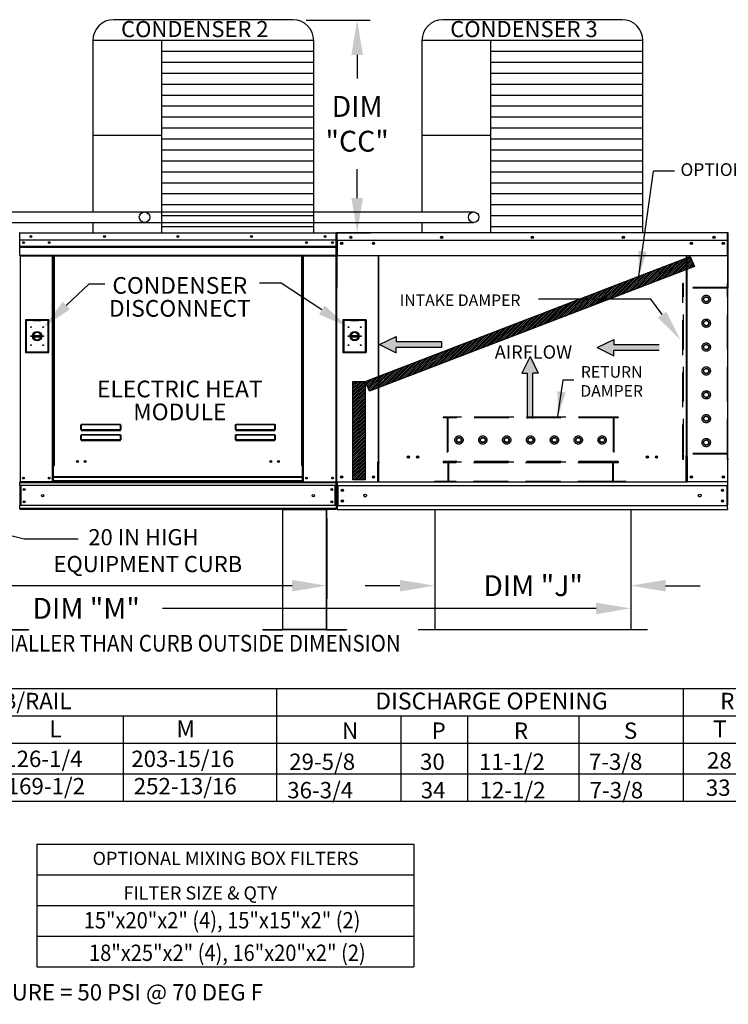
# Model space of a CAD drawing. Extents: x -1 to 667, y -157 to 0.
# Drawn here: x 114 to 176, y -140 to -55 of the extents above; entities that cross this region are included whole.
import ezdxf
from ezdxf.enums import TextEntityAlignment as Align

# ---------------------------------------------------------------- set-up
doc = ezdxf.new("R2010")
doc.units = 0
doc.header["$LTSCALE"] = 4
doc.header["$MEASUREMENT"] = 0
doc.linetypes.add('HIDDEN', pattern=[0.375, 0.25, -0.125])
doc.layers.get('0').update_dxf_attribs({"linetype": 'CONTINUOUS'})
doc.layers.get('Defpoints').update_dxf_attribs({"linetype": 'CONTINUOUS'})
doc.styles.get("Standard").update_dxf_attribs({"font": 'TXT.shx'})
doc.dimstyles.new('MOD', dxfattribs={"dimscale": 1.5, "dimtxt": 1.2, "dimasz": 2, "dimexe": 0.75, "dimexo": 0.5, "dimgap": 1, "dimtad": 0, "dimtih": 1, "dimtoh": 1, "dimzin": 0, "dimdsep": 46, "dimtxsty": 'Standard', "dimcen": 0.09, "dimadec": 0, "dimazin": 0, "dimtfac": 1, "dimtofl": 0, "dimtmove": 0, "dimatfit": 3, "dimfxl": 1, "dimtolj": 1, "dimtzin": 0, "dimarcsym": 0})
pattern_1 = [(45, (35.32273, -17.34763), (-0.07942999, 0.07942999), [])]

# ---------------------------------------------------------------- blocks, each defined once
blk = doc.blocks.new('*D16')
at = {"color": 0, "lineweight": -2, "transparency": 16777216}
for p, q in [((59.899, -104.838), (59.899, -107.169)), ((167.14, -104.832), (167.14, -107.169)), ((62.899, -106.044), (113.52, -106.044)), ((164.14, -106.044), (126.72, -106.044))]:
    blk.add_line(p, q, dxfattribs=at)
at = {"color": 0, "transparency": 16777216}
for points in [[(62.899, -105.544), (62.899, -106.544), (59.899, -106.044)], [(164.14, -105.544), (164.14, -106.544), (167.14, -106.044)]]:
    blk.add_solid(points, dxfattribs=at)
at = {"layer": 'Defpoints', "color": 0, "transparency": 16777216}
for p in [(59.899, -104.088), (167.14, -104.082), (167.14, -106.044)]:
    blk.add_point(p, dxfattribs=at)
at = {"color": 0, "transparency": 16777216, "insert": (120.12, -106.044), "char_height": 1.8, "attachment_point": 5}
blk.add_mtext('\\A1;DIM "M"', dxfattribs=at)
blk = doc.blocks.new('*D15')
at = {"color": 0, "lineweight": -2, "transparency": 16777216}
for p, q in [((59.869, -98.253), (59.869, -105.208)), ((140.896, -98.252), (140.896, -105.208)), ((62.869, -104.083), (93.782, -104.083)), ((137.896, -104.083), (106.982, -104.083))]:
    blk.add_line(p, q, dxfattribs=at)
at = {"color": 0, "transparency": 16777216}
for points in [[(62.869, -103.583), (62.869, -104.583), (59.869, -104.083)], [(137.896, -103.583), (137.896, -104.583), (140.896, -104.083)]]:
    blk.add_solid(points, dxfattribs=at)
at = {"layer": 'Defpoints', "color": 0, "transparency": 16777216}
for p in [(59.869, -97.503), (140.896, -97.502), (140.896, -104.083)]:
    blk.add_point(p, dxfattribs=at)
at = {"color": 0, "transparency": 16777216, "insert": (100.382, -104.083), "char_height": 1.8, "attachment_point": 5}
blk.add_mtext('\\A1;DIM "L"', dxfattribs=at)
blk = doc.blocks.new('*D3')
at = {"color": 0, "lineweight": -2, "transparency": 16777216}
for p, q in [((150.213, -102.956), (150.213, -105.208)), ((167.14, -102.956), (167.14, -105.208)), ((147.213, -104.083), (144.213, -104.083)), ((170.14, -104.083), (173.14, -104.083))]:
    blk.add_line(p, q, dxfattribs=at)
at = {"color": 0, "transparency": 16777216}
for points in [[(147.213, -103.583), (147.213, -104.583), (150.213, -104.083)], [(170.14, -103.583), (170.14, -104.583), (167.14, -104.083)]]:
    blk.add_solid(points, dxfattribs=at)
at = {"layer": 'Defpoints', "color": 0, "transparency": 16777216}
for p in [(150.213, -102.206), (167.14, -102.206), (167.14, -104.083)]:
    blk.add_point(p, dxfattribs=at)
at = {"color": 0, "transparency": 16777216, "insert": (158.709, -104.083), "char_height": 1.8, "attachment_point": 5}
blk.add_mtext('\\A1;DIM "J"', dxfattribs=at)
blk = doc.blocks.new('*D17')
at = {"color": 0, "lineweight": -2, "transparency": 16777216}
for p, q in [((139.108, -55.287), (144.643, -55.287)), ((143.518, -58.287), (143.518, -60.329)), ((143.518, -70.633), (143.518, -68.129)), ((140.518, -73.633), (144.643, -73.633))]:
    blk.add_line(p, q, dxfattribs=at)
at = {"color": 0, "transparency": 16777216}
for points in [[(143.018, -58.287), (144.018, -58.287), (143.518, -55.287)], [(143.018, -70.633), (144.018, -70.633), (143.518, -73.633)]]:
    blk.add_solid(points, dxfattribs=at)
at = {"layer": 'Defpoints', "color": 0, "transparency": 16777216}
for p in [(138.358, -55.287), (143.518, -55.287), (139.768, -73.633)]:
    blk.add_point(p, dxfattribs=at)
at = {"color": 0, "transparency": 16777216, "insert": (143.518, -64.229), "char_height": 1.8, "attachment_point": 5}
blk.add_mtext('\\A1;DIM\\P"CC"', dxfattribs=at)

msp = doc.modelspace()

# ---------------------------------------------------------------- hatches: boundary and pattern name
h = msp.add_hatch()
h.set_pattern_fill('ANSI31', scale=0.898648, style=0)
h.set_pattern_definition(pattern_1)
h.paths.add_polyline_path([(144.22, -86.475), (172.255, -75.667), (172.635, -76.546), (144.574, -87.291)])
h = msp.add_hatch()
h.set_pattern_fill('ANSI31', scale=0.898648, style=0)
h.set_pattern_definition(pattern_1)
h.paths.add_polyline_path([(143.146, -86.475), (144.22, -86.475), (144.22, -94.942), (143.146, -94.942)])

# ---------------------------------------------------------------- linework, layer by layer
at = {"color": 7}
for p, q in [((137.968, -55.244), (122.497, -55.244)), ((166.384, -55.244), (150.914, -55.244)), ((139.768, -57.044), (120.697, -57.044)), ((120.697, -57.044), (120.697, -71.836)), ((126.622, -57.044), (126.622, -73.637)), ((139.768, -73.637), (139.768, -57.044)), ((149.114, -57.044), (149.113, -71.836)), ((168.184, -57.044), (149.114, -57.044)), ((155.038, -57.044), (155.038, -73.637)), ((168.184, -73.637), (168.184, -57.044)), ((139.768, -57.99), (126.622, -57.99)), ((168.184, -57.99), (155.038, -57.99)), ((139.768, -58.935), (126.622, -58.935)), ((168.184, -58.935), (155.038, -58.935)), ((139.768, -59.881), (126.622, -59.881)), ((168.184, -59.881), (155.038, -59.881)), ((139.768, -60.827), (126.622, -60.827)), ((168.184, -60.827), (155.038, -60.827)), ((139.768, -61.772), (126.622, -61.772)), ((168.184, -61.772), (155.038, -61.772)), ((139.768, -62.718), (126.622, -62.718)), ((168.184, -62.718), (155.038, -62.718)), ((139.768, -63.663), (126.622, -63.663)), ((168.184, -63.663), (155.038, -63.663)), ((126.622, -65.238), (120.697, -65.238)), ((139.768, -64.609), (126.622, -64.609)), ((155.038, -65.238), (149.114, -65.238)), ((168.184, -64.609), (155.038, -64.609)), ((139.768, -65.554), (126.622, -65.554)), ((168.184, -65.554), (155.038, -65.554)), ((139.768, -66.5), (126.622, -66.5)), ((168.184, -66.5), (155.038, -66.5)), ((139.768, -67.445), (126.622, -67.445)), ((168.184, -67.445), (155.038, -67.445)), ((139.768, -68.391), (126.622, -68.391)), ((168.184, -68.391), (155.038, -68.391)), ((167.839, -77.37), (169.098, -68.311)), ((170.914, -68.311), (169.098, -68.311)), ((139.768, -69.337), (126.622, -69.337)), ((168.184, -69.337), (155.038, -69.337)), ((139.768, -70.282), (126.622, -70.282)), ((168.184, -70.282), (155.038, -70.282)), ((139.768, -71.228), (126.622, -71.228)), ((168.184, -71.228), (155.038, -71.228)), ((97.782, -71.832), (125.163, -71.837)), ((125.162, -71.837), (153.579, -71.837)), ((139.768, -72.173), (126.622, -72.173)), ((168.184, -72.173), (155.038, -72.173)), ((97.782, -72.736), (125.162, -72.741)), ((120.697, -72.74), (120.697, -73.637)), ((125.162, -72.741), (153.579, -72.741)), ((149.113, -72.74), (149.114, -73.637)), ((139.768, -73.119), (126.622, -73.119)), ((168.184, -73.119), (155.038, -73.119)), ((144.22, -86.475), (172.255, -75.667)), ((172.255, -75.667), (172.635, -76.546)), ((172.635, -76.546), (144.574, -87.291)), ((168.877, -79.351), (159.164, -79.351)), ((169.846, -80.691), (168.877, -79.351)), ((145.46, -83.285), (146.894, -82.576)), ((146.894, -82.576), (146.894, -83.048)), ((150.808, -83.048), (146.894, -83.048)), ((150.808, -83.048), (150.808, -83.521)), ((164.251, -83.543), (165.685, -82.834)), ((165.685, -82.834), (165.685, -83.307)), ((145.46, -83.285), (146.894, -83.993)), ((150.808, -83.521), (146.894, -83.521)), ((146.894, -83.993), (146.894, -83.521)), ((164.251, -83.543), (165.685, -84.251)), ((169.599, -83.307), (165.685, -83.307)), ((169.599, -83.779), (165.685, -83.779)), ((165.685, -84.251), (165.685, -83.779)), ((158.448, -84.317), (157.739, -85.751)), ((158.448, -84.317), (159.157, -85.751)), ((157.739, -85.751), (158.212, -85.751)), ((158.212, -89.665), (158.212, -85.751)), ((159.157, -85.751), (158.684, -85.751)), ((158.684, -89.665), (158.684, -85.751)), ((143.146, -86.475), (144.22, -86.475)), ((143.146, -94.942), (143.146, -86.475)), ((144.22, -86.475), (144.22, -94.942)), ((144.574, -87.291), (144.22, -86.475)), ((160.852, -89.498), (161.289, -86.352)), ((162.236, -86.348), (161.286, -86.348)), ((144.22, -94.942), (143.146, -94.942)), ((171.918, -95.148), (145.38, -95.148)), ((137.077, -97.502), (140.896, -97.502)), ((150.213, -97.497), (150.213, -107.896)), ((167.14, -97.497), (167.14, -107.896)), ((110.258, -98.915), (114.766, -100.028)), ((114.766, -100.028), (119.432, -100.028)), ((168.574, -107.896), (148.779, -107.896)), ((10.027, -112.962), (255.861, -112.962)), ((136.54, -112.962), (136.54, -122.668)), ((171.66, -112.962), (171.66, -122.668)), ((10.027, -115.317), (236.392, -115.317)), ((123.323, -115.317), (123.323, -122.668)), ((147.292, -115.317), (147.292, -122.668)), ((153.042, -115.317), (153.042, -122.668)), ((162.664, -115.317), (162.664, -122.668)), ((10.027, -117.671), (255.861, -117.671)), ((10.027, -120.314), (255.861, -120.314)), ((115.866, -126.38), (148.424, -126.38)), ((115.866, -126.38), (115.866, -136.961)), ((148.424, -126.38), (148.424, -136.961)), ((115.866, -129.03), (148.424, -129.03)), ((115.866, -131.67), (148.424, -131.67)), ((115.866, -134.316), (148.424, -134.316)), ((115.866, -136.961), (148.424, -136.961))]:
    msp.add_line(p, q, dxfattribs=at)
at = {"color": 7, "linetype": 'Continuous'}
for p, q in [((114.404, -73.679), (114.383, -73.679)), ((114.404, -73.633), (114.403, -73.633)), ((114.403, -73.656), (114.403, -73.633)), ((114.404, -73.656), (114.403, -73.656)), ((114.404, -73.633), (141.696, -73.633)), ((114.404, -73.637), (114.404, -73.633)), ((114.404, -73.637), (114.404, -73.676)), ((141.696, -73.676), (114.404, -73.676)), ((114.404, -74.282), (114.404, -73.676)), ((141.696, -73.633), (141.696, -73.633)), ((141.696, -73.637), (141.696, -73.633)), ((141.696, -73.656), (141.696, -73.633)), ((141.696, -73.676), (141.696, -73.637)), ((141.696, -73.656), (141.696, -73.656)), ((141.696, -74.282), (141.696, -73.676)), ((141.716, -73.679), (141.696, -73.679)), ((141.716, -73.676), (141.74, -73.676)), ((141.716, -78.11), (141.716, -73.676)), ((141.74, -78.11), (141.74, -73.676)), ((141.74, -73.676), (141.74, -74.228)), ((141.74, -73.686), (141.74, -78.36)), ((141.769, -73.686), (141.769, -78.36)), ((141.769, -73.69), (141.794, -73.69)), ((175.504, -73.633), (141.794, -73.633)), ((141.794, -73.639), (141.794, -73.633)), ((141.794, -73.633), (141.794, -73.633)), ((141.794, -73.686), (141.794, -73.639)), ((141.794, -73.661), (141.794, -73.661)), ((141.794, -74.282), (141.794, -73.686)), ((175.504, -73.639), (175.504, -73.633)), ((175.504, -73.633), (175.504, -73.633)), ((175.504, -73.639), (175.504, -73.686)), ((175.504, -73.661), (175.504, -73.661)), ((175.504, -74.282), (175.504, -73.686)), ((175.504, -73.69), (175.529, -73.69)), ((175.529, -78.36), (175.529, -73.686)), ((175.558, -78.36), (175.558, -73.686)), ((141.696, -74.282), (114.404, -74.282)), ((114.406, -74.789), (114.406, -74.282)), ((141.693, -74.282), (141.693, -74.789)), ((141.794, -74.282), (175.504, -74.282)), ((141.798, -74.282), (141.798, -75.061)), ((142.17, -74.478), (142.17, -74.582)), ((175.128, -74.478), (175.128, -74.582)), ((175.5, -75.061), (175.5, -74.282)), ((114.406, -74.789), (141.693, -74.789)), ((114.406, -74.809), (114.406, -74.789)), ((114.406, -74.809), (141.693, -74.809)), ((114.406, -74.84), (114.406, -74.809)), ((141.693, -74.84), (114.406, -74.84)), ((114.406, -74.883), (114.406, -74.84)), ((114.406, -74.883), (141.693, -74.883)), ((114.406, -75.574), (114.406, -74.883)), ((114.406, -75.574), (141.693, -75.574)), ((114.406, -75.574), (114.406, -75.617)), ((114.406, -75.617), (141.693, -75.617)), ((114.426, -75.617), (114.426, -95.119)), ((117.222, -93.722), (117.222, -75.617)), ((117.266, -93.722), (117.266, -75.617)), ((117.286, -93.722), (117.286, -75.617)), ((117.306, -75.617), (117.306, -93.722)), ((117.35, -75.617), (117.35, -93.722)), ((138.749, -93.722), (138.749, -75.617)), ((138.793, -93.722), (138.793, -75.617)), ((138.813, -93.722), (138.813, -75.617)), ((138.833, -93.722), (138.833, -75.617)), ((138.877, -93.722), (138.877, -75.617)), ((141.673, -75.617), (141.673, -95.119)), ((141.693, -74.789), (141.693, -74.809)), ((141.693, -74.809), (141.693, -74.84)), ((141.693, -74.84), (141.693, -74.883)), ((141.693, -74.883), (141.693, -75.574)), ((141.693, -75.617), (141.693, -75.574)), ((141.693, -75.617), (141.693, -75.574)), ((141.798, -75.061), (141.798, -75.086)), ((141.798, -75.086), (141.798, -75.124)), ((141.798, -75.124), (141.798, -75.177)), ((141.798, -75.177), (141.798, -75.617)), ((175.5, -75.617), (141.798, -75.617)), ((145.33, -75.617), (145.33, -93.393)), ((145.38, -93.393), (145.38, -75.617)), ((171.918, -75.617), (171.918, -92.904)), ((171.968, -75.617), (171.968, -92.904)), ((175.5, -75.086), (175.5, -75.061)), ((175.5, -75.124), (175.5, -75.086)), ((175.5, -75.177), (175.5, -75.124)), ((175.5, -75.617), (175.5, -75.177)), ((141.716, -78.11), (141.716, -95.119)), ((141.769, -78.36), (141.74, -78.36)), ((141.769, -95.119), (141.769, -78.36)), ((175.529, -95.119), (175.529, -78.36)), ((175.529, -78.36), (175.558, -78.36)), ((116.899, -81.138), (114.88, -81.138)), ((114.88, -81.138), (114.88, -83.966)), ((114.902, -83.944), (114.902, -81.16)), ((114.902, -81.16), (114.946, -81.204)), ((114.902, -81.16), (115.561, -81.16)), ((115.561, -81.204), (114.946, -81.204)), ((114.946, -81.204), (114.946, -83.9)), ((116.219, -81.16), (115.561, -81.16)), ((115.561, -81.204), (116.219, -81.204)), ((116.219, -81.16), (116.877, -81.16)), ((116.833, -81.204), (116.219, -81.204)), ((116.877, -81.16), (116.833, -81.204)), ((116.833, -83.9), (116.833, -81.204)), ((116.877, -81.16), (116.877, -83.944)), ((116.899, -83.966), (116.899, -81.138)), ((144.308, -81.134), (142.289, -81.134)), ((142.289, -81.134), (142.289, -83.962)), ((142.311, -81.156), (142.97, -81.156)), ((142.311, -81.156), (142.355, -81.2)), ((142.311, -83.94), (142.311, -81.156)), ((142.97, -81.2), (142.355, -81.2)), ((142.355, -81.2), (142.355, -83.896)), ((143.628, -81.156), (142.97, -81.156)), ((142.97, -81.2), (143.628, -81.2)), ((143.628, -81.156), (144.286, -81.156)), ((144.242, -81.2), (143.628, -81.2)), ((144.286, -81.156), (144.242, -81.2)), ((144.242, -83.896), (144.242, -81.2)), ((144.286, -81.156), (144.286, -83.94)), ((144.308, -83.962), (144.308, -81.134)), ((115.556, -82.487), (116.224, -82.487)), ((115.557, -82.623), (116.223, -82.623)), ((142.965, -82.483), (143.633, -82.483)), ((142.966, -82.619), (143.632, -82.619)), ((114.88, -83.966), (116.899, -83.966)), ((114.946, -83.9), (114.902, -83.944)), ((116.877, -83.944), (114.902, -83.944)), ((114.946, -83.9), (116.833, -83.9)), ((116.833, -83.9), (116.877, -83.944)), ((142.289, -83.962), (144.308, -83.962)), ((142.355, -83.896), (142.311, -83.94)), ((144.286, -83.94), (142.311, -83.94)), ((142.355, -83.896), (144.242, -83.896)), ((144.242, -83.896), (144.286, -83.94)), ((119.676, -90.226), (119.677, -90.217)), ((119.676, -90.236), (119.676, -90.226)), ((119.676, -90.236), (119.685, -90.236)), ((119.676, -90.619), (119.676, -90.236)), ((119.676, -90.619), (119.685, -90.619)), ((119.677, -90.217), (119.679, -90.208)), ((119.679, -90.208), (119.681, -90.201)), ((119.681, -90.201), (119.684, -90.195)), ((119.684, -90.195), (119.687, -90.19)), ((119.685, -90.227), (119.686, -90.218)), ((119.685, -90.236), (119.685, -90.227)), ((119.685, -90.619), (119.685, -90.236)), ((119.686, -90.617), (119.685, -90.618)), ((119.685, -90.618), (119.685, -90.619)), ((119.686, -90.21), (119.687, -90.203)), ((119.686, -90.218), (119.686, -90.21)), ((119.687, -90.616), (119.686, -90.617)), ((119.686, -90.617), (119.686, -90.617)), ((119.687, -90.19), (119.69, -90.187)), ((119.687, -90.203), (119.689, -90.197)), ((119.689, -90.616), (119.687, -90.616)), ((119.689, -90.197), (119.69, -90.193)), ((119.69, -90.616), (119.689, -90.616)), ((119.69, -90.187), (119.694, -90.186)), ((119.69, -90.193), (119.692, -90.19)), ((119.692, -90.616), (119.69, -90.616)), ((119.692, -90.19), (119.694, -90.189)), ((119.694, -90.616), (119.692, -90.616)), ((119.694, -90.186), (123.083, -90.186)), ((119.694, -90.186), (119.694, -90.189)), ((123.083, -90.189), (119.694, -90.189)), ((119.694, -90.189), (119.694, -90.616)), ((119.694, -90.616), (123.083, -90.616)), ((119.694, -90.616), (119.694, -90.627)), ((123.083, -90.627), (119.694, -90.627)), ((119.694, -90.636), (119.694, -90.627)), ((119.701, -90.636), (119.694, -90.636)), ((119.701, -90.627), (119.701, -90.636)), ((119.701, -90.636), (119.701, -90.689)), ((123.076, -90.66), (119.701, -90.66)), ((119.701, -90.689), (123.076, -90.689)), ((121.115, -90.66), (121.115, -90.627)), ((121.554, -90.627), (121.554, -90.66)), ((123.076, -90.636), (123.076, -90.627)), ((123.083, -90.636), (123.076, -90.636)), ((123.076, -90.689), (123.076, -90.636)), ((123.083, -90.186), (123.086, -90.187)), ((123.083, -90.186), (123.083, -90.189)), ((123.083, -90.189), (123.085, -90.19)), ((123.083, -90.616), (123.083, -90.189)), ((123.085, -90.616), (123.083, -90.616)), ((123.083, -90.616), (123.083, -90.627)), ((123.083, -90.636), (123.083, -90.627)), ((123.085, -90.19), (123.086, -90.192)), ((123.087, -90.616), (123.085, -90.616)), ((123.086, -90.187), (123.089, -90.189)), ((123.086, -90.192), (123.088, -90.196)), ((123.088, -90.616), (123.087, -90.616)), ((123.088, -90.196), (123.089, -90.2)), ((123.089, -90.616), (123.088, -90.616)), ((123.089, -90.189), (123.092, -90.193)), ((123.089, -90.2), (123.09, -90.206)), ((123.091, -90.617), (123.089, -90.616)), ((123.09, -90.206), (123.091, -90.213)), ((123.091, -90.213), (123.092, -90.22)), ((123.092, -90.618), (123.091, -90.617)), ((123.091, -90.617), (123.091, -90.617)), ((123.092, -90.193), (123.095, -90.198)), ((123.092, -90.22), (123.092, -90.228)), ((123.092, -90.228), (123.092, -90.236)), ((123.101, -90.236), (123.092, -90.236)), ((123.092, -90.236), (123.092, -90.619)), ((123.092, -90.619), (123.092, -90.618)), ((123.101, -90.619), (123.092, -90.619)), ((123.095, -90.198), (123.097, -90.204)), ((123.097, -90.204), (123.099, -90.211)), ((123.099, -90.211), (123.1, -90.219)), ((123.1, -90.219), (123.101, -90.228)), ((123.101, -90.228), (123.101, -90.236)), ((123.101, -90.236), (123.101, -90.619)), ((133.013, -90.226), (133.014, -90.217)), ((133.013, -90.236), (133.013, -90.226)), ((133.013, -90.236), (133.022, -90.236)), ((133.013, -90.619), (133.013, -90.236)), ((133.013, -90.619), (133.022, -90.619)), ((133.014, -90.217), (133.016, -90.208)), ((133.016, -90.208), (133.018, -90.201)), ((133.018, -90.201), (133.021, -90.195)), ((133.021, -90.195), (133.024, -90.19)), ((133.022, -90.227), (133.023, -90.218)), ((133.022, -90.236), (133.022, -90.227)), ((133.022, -90.619), (133.022, -90.236)), ((133.023, -90.617), (133.022, -90.618)), ((133.022, -90.618), (133.022, -90.619)), ((133.023, -90.21), (133.025, -90.203)), ((133.023, -90.218), (133.023, -90.21)), ((133.025, -90.616), (133.023, -90.617)), ((133.023, -90.617), (133.023, -90.617)), ((133.024, -90.19), (133.027, -90.187)), ((133.025, -90.203), (133.026, -90.197)), ((133.026, -90.616), (133.025, -90.616)), ((133.026, -90.197), (133.027, -90.193)), ((133.027, -90.616), (133.026, -90.616)), ((133.027, -90.187), (133.031, -90.186)), ((133.027, -90.193), (133.029, -90.19)), ((133.029, -90.616), (133.027, -90.616)), ((133.029, -90.19), (133.031, -90.189)), ((133.031, -90.616), (133.029, -90.616)), ((133.031, -90.186), (136.42, -90.186)), ((133.031, -90.186), (133.031, -90.189)), ((136.42, -90.189), (133.031, -90.189)), ((133.031, -90.189), (133.031, -90.616)), ((133.031, -90.616), (136.42, -90.616)), ((133.031, -90.616), (133.031, -90.627)), ((136.42, -90.627), (133.031, -90.627)), ((133.031, -90.636), (133.031, -90.627)), ((133.038, -90.636), (133.031, -90.636)), ((133.038, -90.627), (133.038, -90.636)), ((133.038, -90.636), (133.038, -90.689)), ((136.413, -90.66), (133.038, -90.66)), ((133.038, -90.689), (136.413, -90.689)), ((136.413, -90.636), (136.413, -90.627)), ((136.42, -90.636), (136.413, -90.636)), ((136.413, -90.689), (136.413, -90.636)), ((136.42, -90.186), (136.42, -90.189)), ((136.42, -90.186), (136.423, -90.187)), ((136.42, -90.616), (136.42, -90.189)), ((136.42, -90.189), (136.422, -90.19)), ((136.422, -90.616), (136.42, -90.616)), ((136.42, -90.616), (136.42, -90.627)), ((136.42, -90.636), (136.42, -90.627)), ((136.422, -90.19), (136.423, -90.192)), ((136.424, -90.616), (136.422, -90.616)), ((136.423, -90.187), (136.426, -90.189)), ((136.423, -90.192), (136.425, -90.196)), ((136.425, -90.616), (136.424, -90.616)), ((136.425, -90.196), (136.426, -90.2)), ((136.427, -90.616), (136.425, -90.616)), ((136.426, -90.189), (136.429, -90.193)), ((136.426, -90.2), (136.427, -90.206)), ((136.427, -90.206), (136.428, -90.213)), ((136.428, -90.617), (136.427, -90.616)), ((136.428, -90.213), (136.429, -90.22)), ((136.429, -90.618), (136.428, -90.617)), ((136.428, -90.617), (136.428, -90.617)), ((136.429, -90.193), (136.432, -90.198)), ((136.429, -90.22), (136.429, -90.228)), ((136.429, -90.228), (136.429, -90.236)), ((136.438, -90.236), (136.429, -90.236)), ((136.429, -90.236), (136.429, -90.619)), ((136.429, -90.619), (136.429, -90.618)), ((136.438, -90.619), (136.429, -90.619)), ((136.432, -90.198), (136.434, -90.204)), ((136.434, -90.204), (136.436, -90.211)), ((136.436, -90.211), (136.437, -90.219)), ((136.437, -90.219), (136.438, -90.228)), ((136.438, -90.228), (136.438, -90.236)), ((136.438, -90.236), (136.438, -90.619)), ((119.676, -91.106), (119.677, -91.096)), ((119.676, -91.116), (119.676, -91.106)), ((119.676, -91.116), (119.685, -91.116)), ((119.676, -91.498), (119.676, -91.116)), ((119.676, -91.498), (119.685, -91.498)), ((119.677, -91.096), (119.679, -91.088)), ((119.679, -91.088), (119.681, -91.08)), ((119.681, -91.08), (119.684, -91.074)), ((119.684, -91.074), (119.687, -91.069)), ((119.685, -91.106), (119.686, -91.098)), ((119.685, -91.116), (119.685, -91.106)), ((119.685, -91.498), (119.685, -91.116)), ((119.686, -91.497), (119.685, -91.497)), ((119.685, -91.497), (119.685, -91.498)), ((119.686, -91.089), (119.687, -91.082)), ((119.686, -91.098), (119.686, -91.089)), ((119.687, -91.496), (119.686, -91.496)), ((119.686, -91.496), (119.686, -91.497)), ((119.687, -91.069), (119.69, -91.066)), ((119.687, -91.082), (119.689, -91.076)), ((119.689, -91.495), (119.687, -91.496)), ((119.689, -91.076), (119.69, -91.072)), ((119.69, -91.495), (119.689, -91.495)), ((119.69, -91.066), (119.694, -91.065)), ((119.69, -91.072), (119.692, -91.069)), ((119.692, -91.495), (119.69, -91.495)), ((119.692, -91.069), (119.694, -91.069)), ((119.694, -91.495), (119.692, -91.495)), ((119.694, -91.065), (123.083, -91.065)), ((119.694, -91.065), (119.694, -91.069)), ((123.083, -91.069), (119.694, -91.069)), ((119.694, -91.069), (119.694, -91.495)), ((119.694, -91.495), (123.083, -91.495)), ((119.694, -91.495), (119.694, -91.507)), ((123.083, -91.507), (119.694, -91.507)), ((119.694, -91.515), (119.694, -91.507)), ((119.701, -91.515), (119.694, -91.515)), ((119.701, -91.507), (119.701, -91.515)), ((119.701, -91.515), (119.701, -91.568)), ((119.701, -91.539), (123.076, -91.539)), ((119.701, -91.568), (123.076, -91.568)), ((121.115, -91.539), (121.115, -91.507)), ((121.554, -91.539), (121.554, -91.507)), ((121.554, -91.539), (121.554, -91.507)), ((121.939, -91.507), (121.939, -91.539)), ((121.965, -91.507), (121.965, -91.539)), ((123.076, -91.515), (123.076, -91.507)), ((123.083, -91.515), (123.076, -91.515)), ((123.076, -91.568), (123.076, -91.515)), ((123.083, -91.065), (123.083, -91.069)), ((123.083, -91.065), (123.087, -91.066)), ((123.083, -91.069), (123.085, -91.069)), ((123.083, -91.495), (123.083, -91.069)), ((123.085, -91.495), (123.083, -91.495)), ((123.083, -91.495), (123.083, -91.507)), ((123.083, -91.515), (123.083, -91.507)), ((123.085, -91.069), (123.087, -91.072)), ((123.087, -91.495), (123.085, -91.495)), ((123.087, -91.066), (123.09, -91.069)), ((123.087, -91.072), (123.088, -91.076)), ((123.088, -91.495), (123.087, -91.495)), ((123.088, -91.076), (123.089, -91.082)), ((123.089, -91.496), (123.088, -91.495)), ((123.089, -91.082), (123.091, -91.089)), ((123.091, -91.496), (123.089, -91.496)), ((123.09, -91.069), (123.093, -91.074)), ((123.091, -91.089), (123.091, -91.098)), ((123.091, -91.098), (123.092, -91.106)), ((123.091, -91.497), (123.091, -91.496)), ((123.092, -91.497), (123.091, -91.497)), ((123.092, -91.106), (123.092, -91.116)), ((123.092, -91.116), (123.092, -91.498)), ((123.101, -91.116), (123.092, -91.116)), ((123.092, -91.498), (123.092, -91.497)), ((123.101, -91.498), (123.092, -91.498)), ((123.093, -91.074), (123.096, -91.08)), ((123.096, -91.08), (123.098, -91.088)), ((123.098, -91.088), (123.1, -91.096)), ((123.1, -91.096), (123.101, -91.106)), ((123.101, -91.106), (123.101, -91.116)), ((123.101, -91.116), (123.101, -91.498)), ((133.013, -91.106), (133.014, -91.096)), ((133.013, -91.116), (133.013, -91.106)), ((133.013, -91.116), (133.022, -91.116)), ((133.013, -91.498), (133.013, -91.116)), ((133.013, -91.498), (133.022, -91.498)), ((133.014, -91.096), (133.016, -91.088)), ((133.016, -91.088), (133.018, -91.08)), ((133.018, -91.08), (133.021, -91.074)), ((133.021, -91.074), (133.024, -91.069)), ((133.022, -91.106), (133.023, -91.098)), ((133.022, -91.116), (133.022, -91.106)), ((133.022, -91.498), (133.022, -91.116)), ((133.023, -91.497), (133.022, -91.497)), ((133.022, -91.497), (133.022, -91.498)), ((133.023, -91.089), (133.025, -91.082)), ((133.023, -91.098), (133.023, -91.089)), ((133.025, -91.496), (133.023, -91.496)), ((133.023, -91.496), (133.023, -91.497)), ((133.024, -91.069), (133.027, -91.066)), ((133.025, -91.082), (133.026, -91.076)), ((133.026, -91.495), (133.025, -91.496)), ((133.026, -91.076), (133.027, -91.072)), ((133.027, -91.495), (133.026, -91.495)), ((133.027, -91.066), (133.031, -91.065)), ((133.027, -91.072), (133.029, -91.069)), ((133.029, -91.495), (133.027, -91.495)), ((133.029, -91.069), (133.031, -91.069)), ((133.031, -91.495), (133.029, -91.495)), ((133.031, -91.065), (136.42, -91.065)), ((133.031, -91.065), (133.031, -91.069)), ((136.42, -91.069), (133.031, -91.069)), ((133.031, -91.069), (133.031, -91.495)), ((133.031, -91.495), (136.42, -91.495)), ((133.031, -91.495), (133.031, -91.507)), ((136.42, -91.507), (133.031, -91.507)), ((133.031, -91.515), (133.031, -91.507)), ((133.038, -91.515), (133.031, -91.515)), ((133.038, -91.507), (133.038, -91.515)), ((133.038, -91.515), (133.038, -91.568)), ((133.038, -91.539), (136.413, -91.539)), ((133.038, -91.568), (136.413, -91.568)), ((135.86, -91.507), (135.86, -91.539)), ((136.347, -91.507), (136.347, -91.539)), ((136.373, -91.507), (136.373, -91.539)), ((136.413, -91.515), (136.413, -91.507)), ((136.42, -91.515), (136.413, -91.515)), ((136.413, -91.568), (136.413, -91.515)), ((136.42, -91.065), (136.42, -91.069)), ((136.42, -91.065), (136.424, -91.066)), ((136.42, -91.069), (136.422, -91.069)), ((136.42, -91.495), (136.42, -91.069)), ((136.422, -91.495), (136.42, -91.495)), ((136.42, -91.495), (136.42, -91.507)), ((136.42, -91.515), (136.42, -91.507)), ((136.422, -91.069), (136.424, -91.072)), ((136.424, -91.495), (136.422, -91.495)), ((136.424, -91.066), (136.427, -91.069)), ((136.424, -91.072), (136.425, -91.076)), ((136.425, -91.495), (136.424, -91.495)), ((136.425, -91.076), (136.427, -91.082)), ((136.427, -91.496), (136.425, -91.495)), ((136.427, -91.069), (136.43, -91.074)), ((136.427, -91.082), (136.428, -91.089)), ((136.428, -91.496), (136.427, -91.496)), ((136.428, -91.089), (136.428, -91.098)), ((136.428, -91.098), (136.429, -91.106)), ((136.428, -91.497), (136.428, -91.496)), ((136.429, -91.497), (136.428, -91.497)), ((136.429, -91.106), (136.429, -91.116)), ((136.429, -91.116), (136.429, -91.498)), ((136.438, -91.116), (136.429, -91.116)), ((136.429, -91.498), (136.429, -91.497)), ((136.438, -91.498), (136.429, -91.498)), ((136.43, -91.074), (136.433, -91.08)), ((136.433, -91.08), (136.435, -91.088)), ((136.435, -91.088), (136.437, -91.096)), ((136.437, -91.096), (136.438, -91.106)), ((136.438, -91.106), (136.438, -91.116)), ((136.438, -91.116), (136.438, -91.498)), ((145.276, -93.422), (145.276, -95.119)), ((145.33, -93.422), (145.276, -93.422)), ((145.38, -93.393), (145.33, -93.393)), ((145.33, -93.422), (145.38, -93.422)), ((145.38, -93.422), (145.434, -93.422)), ((145.38, -94.621), (145.38, -93.422)), ((171.918, -92.933), (171.864, -92.933)), ((171.968, -92.904), (171.918, -92.904)), ((171.918, -94.133), (171.918, -92.933)), ((171.918, -92.933), (171.968, -92.933)), ((171.968, -92.933), (172.022, -92.933)), ((172.022, -92.933), (172.022, -95.119)), ((117.222, -93.722), (117.266, -93.722)), ((117.222, -95.119), (117.222, -93.722)), ((117.222, -93.745), (117.306, -93.745)), ((117.306, -93.788), (117.222, -93.788)), ((117.266, -93.722), (117.306, -93.722)), ((117.306, -93.722), (117.35, -93.722)), ((117.306, -94.693), (117.306, -93.722)), ((138.793, -93.722), (138.749, -93.722)), ((138.793, -93.722), (138.833, -93.722)), ((138.793, -94.693), (138.793, -93.722)), ((138.793, -93.745), (138.877, -93.745)), ((138.877, -93.788), (138.793, -93.788)), ((138.833, -93.722), (138.877, -93.722)), ((138.877, -95.119), (138.877, -93.722)), ((171.918, -95.119), (171.918, -94.149)), ((114.383, -95.119), (114.426, -95.119)), ((114.406, -95.119), (114.406, -95.188)), ((117.222, -95.119), (114.426, -95.119)), ((117.306, -95.075), (117.222, -95.075)), ((117.306, -95.119), (117.222, -95.119)), ((138.793, -94.693), (117.306, -94.693)), ((117.306, -94.693), (117.306, -94.706)), ((117.306, -94.706), (138.793, -94.706)), ((117.306, -95.048), (117.306, -94.706)), ((138.793, -95.048), (117.306, -95.048)), ((117.306, -95.119), (117.306, -95.048)), ((117.306, -95.119), (138.793, -95.119)), ((138.793, -94.706), (138.793, -94.693)), ((138.793, -95.048), (138.793, -94.706)), ((138.793, -95.048), (138.793, -95.119)), ((138.877, -95.075), (138.793, -95.075)), ((138.877, -95.119), (138.793, -95.119)), ((138.877, -95.119), (141.673, -95.119)), ((141.673, -95.119), (141.716, -95.119)), ((141.693, -95.188), (141.693, -95.119)), ((141.823, -95.119), (141.769, -95.119)), ((141.798, -95.119), (141.798, -97.096)), ((141.823, -95.119), (145.276, -95.119)), ((145.276, -95.119), (145.38, -95.119)), ((145.38, -94.637), (145.38, -94.621)), ((145.38, -95.06), (145.38, -94.637)), ((145.38, -95.06), (145.38, -95.148)), ((171.918, -94.621), (171.918, -94.637)), ((171.918, -95.148), (171.918, -95.06)), ((171.918, -95.119), (172.022, -95.119)), ((175.475, -95.119), (172.022, -95.119)), ((175.529, -95.119), (175.475, -95.119)), ((175.5, -95.119), (175.5, -97.096)), ((175.5, -95.119), (175.5, -95.204)), ((114.406, -95.188), (141.693, -95.188)), ((114.406, -95.444), (114.406, -95.188)), ((141.693, -95.444), (114.406, -95.444)), ((114.406, -95.444), (114.406, -97.177)), ((114.455, -95.444), (114.455, -97.177)), ((114.475, -95.444), (114.475, -97.177)), ((141.624, -97.177), (141.624, -95.444)), ((141.644, -95.444), (141.644, -97.177)), ((141.693, -95.444), (141.693, -95.188)), ((141.693, -95.444), (141.693, -97.177)), ((141.798, -95.444), (175.5, -95.444)), ((141.858, -95.444), (141.858, -97.177)), ((175.44, -95.444), (175.44, -97.177)), ((141.693, -97.177), (114.406, -97.177)), ((114.406, -97.433), (114.406, -97.177)), ((141.693, -97.433), (114.406, -97.433)), ((114.406, -97.433), (114.406, -97.502)), ((141.693, -97.502), (114.406, -97.502)), ((137.077, -97.502), (137.077, -107.846)), ((137.108, -107.847), (137.108, -97.502)), ((140.865, -107.847), (140.865, -97.502)), ((140.896, -107.846), (140.896, -97.502)), ((141.693, -97.177), (141.693, -97.433)), ((141.693, -97.502), (141.693, -97.433)), ((141.798, -97.096), (141.798, -97.412)), ((141.798, -97.177), (175.5, -97.177)), ((141.798, -97.497), (141.798, -97.412)), ((141.798, -97.497), (175.5, -97.497)), ((175.5, -97.412), (175.5, -97.096)), ((175.5, -97.412), (175.5, -97.497)), ((113.468, -107.867), (115.146, -107.867)), ((113.468, -107.897), (115.146, -107.897)), ((115.146, -107.867), (115.146, -107.897)), ((135.38, -107.867), (137.057, -107.867)), ((135.38, -107.867), (135.38, -107.897)), ((135.38, -107.897), (137.057, -107.897)), ((137.057, -107.867), (137.057, -107.897)), ((137.081, -107.846), (137.077, -107.846)), ((137.077, -107.846), (137.077, -107.847)), ((137.108, -107.847), (137.077, -107.847)), ((137.081, -107.846), (137.108, -107.846)), ((137.108, -107.847), (140.865, -107.847)), ((137.108, -107.867), (137.108, -107.847)), ((140.865, -107.867), (137.108, -107.867)), ((137.108, -107.867), (137.108, -107.897)), ((140.865, -107.897), (137.108, -107.897)), ((140.865, -107.846), (140.892, -107.846)), ((140.865, -107.847), (140.865, -107.867)), ((140.865, -107.847), (140.896, -107.847)), ((140.865, -107.867), (140.865, -107.897)), ((140.892, -107.846), (140.896, -107.846)), ((140.896, -107.846), (140.896, -107.847)), ((140.915, -107.867), (142.593, -107.867)), ((140.915, -107.867), (140.915, -107.897)), ((140.915, -107.897), (142.593, -107.897)), ((142.593, -107.867), (142.593, -107.897))]:
    msp.add_line(p, q, dxfattribs=at)
for p, q in [((118.41, -79.908), (120.381, -78.037)), ((120.381, -78.037), (121.731, -78.037)), ((136.954, -77.99), (135.101, -77.99)), ((140.476, -80.29), (136.954, -77.99)), ((141.74, -78.11), (141.716, -78.11)), ((141.74, -78.11), (141.716, -78.139)), ((10.027, -122.668), (255.861, -122.668))]:
    msp.add_line(p, q)
at = {"color": 7, "linetype": 'HIDDEN', "ltscale": 3}
for p, q in [((171.627, -93.184), (171.627, -78.002)), ((171.687, -78.002), (171.627, -78.002)), ((171.687, -78.36), (171.687, -78.002)), ((175.504, -78.36), (175.504, -78.002)), ((175.564, -78.002), (175.504, -78.002)), ((175.504, -78.419), (171.627, -78.419)), ((175.504, -78.36), (171.687, -78.36)), ((171.687, -92.69), (171.687, -78.419)), ((171.687, -92.69), (171.687, -78.419)), ((175.504, -92.69), (175.504, -78.419)), ((173.461, -79.262), (173.655, -79.15)), ((173.461, -79.487), (173.461, -79.262)), ((173.655, -79.599), (173.461, -79.487)), ((173.655, -79.15), (173.849, -79.262)), ((173.849, -79.487), (173.655, -79.599)), ((173.849, -79.262), (173.849, -79.487)), ((173.461, -81.322), (173.655, -81.21)), ((173.461, -81.547), (173.461, -81.322)), ((173.655, -81.659), (173.461, -81.547)), ((173.655, -81.21), (173.849, -81.322)), ((173.849, -81.547), (173.655, -81.659)), ((173.849, -81.322), (173.849, -81.547)), ((173.461, -83.382), (173.655, -83.27)), ((173.461, -83.607), (173.461, -83.382)), ((173.655, -83.719), (173.461, -83.607)), ((173.655, -83.27), (173.849, -83.382)), ((173.849, -83.607), (173.655, -83.719)), ((173.849, -83.382), (173.849, -83.607)), ((173.461, -85.442), (173.655, -85.33)), ((173.461, -85.667), (173.461, -85.442)), ((173.655, -85.779), (173.461, -85.667)), ((173.655, -85.33), (173.849, -85.442)), ((173.849, -85.667), (173.655, -85.779)), ((173.849, -85.442), (173.849, -85.667)), ((173.461, -87.503), (173.655, -87.39)), ((173.461, -87.727), (173.461, -87.503)), ((173.655, -87.39), (173.849, -87.503)), ((173.849, -87.503), (173.849, -87.727)), ((173.655, -87.839), (173.461, -87.727)), ((173.849, -87.727), (173.655, -87.839)), ((166.04, -89.545), (150.935, -89.545)), ((150.935, -89.545), (150.935, -89.605)), ((151.293, -89.605), (150.935, -89.605)), ((151.293, -89.605), (151.293, -93.363)), ((165.623, -89.545), (151.353, -89.545)), ((151.353, -89.545), (151.353, -93.363)), ((165.623, -89.605), (151.353, -89.605)), ((165.623, -89.545), (165.623, -93.363)), ((165.682, -89.605), (165.682, -93.363)), ((166.04, -89.605), (165.682, -89.605)), ((166.04, -89.545), (166.04, -89.605)), ((173.461, -89.563), (173.655, -89.451)), ((173.461, -89.787), (173.461, -89.563)), ((173.655, -89.899), (173.461, -89.787)), ((173.655, -89.451), (173.849, -89.563)), ((173.849, -89.787), (173.655, -89.899)), ((173.849, -89.563), (173.849, -89.787)), ((152.083, -91.514), (152.195, -91.319)), ((152.195, -91.708), (152.083, -91.514)), ((152.195, -91.319), (152.42, -91.319)), ((152.42, -91.708), (152.195, -91.708)), ((152.42, -91.319), (152.532, -91.514)), ((152.532, -91.514), (152.42, -91.708)), ((154.143, -91.514), (154.255, -91.319)), ((154.255, -91.708), (154.143, -91.514)), ((154.255, -91.319), (154.48, -91.319)), ((154.48, -91.708), (154.255, -91.708)), ((154.48, -91.319), (154.592, -91.514)), ((154.592, -91.514), (154.48, -91.708)), ((156.203, -91.514), (156.315, -91.319)), ((156.315, -91.708), (156.203, -91.514)), ((156.315, -91.319), (156.54, -91.319)), ((156.54, -91.708), (156.315, -91.708)), ((156.54, -91.319), (156.652, -91.514)), ((156.652, -91.514), (156.54, -91.708)), ((158.263, -91.514), (158.376, -91.319)), ((158.376, -91.708), (158.263, -91.514)), ((158.376, -91.319), (158.6, -91.319)), ((158.6, -91.708), (158.376, -91.708)), ((158.6, -91.319), (158.712, -91.514)), ((158.712, -91.514), (158.6, -91.708)), ((160.324, -91.514), (160.436, -91.319)), ((160.436, -91.708), (160.324, -91.514)), ((160.436, -91.319), (160.66, -91.319)), ((160.66, -91.708), (160.436, -91.708)), ((160.66, -91.319), (160.772, -91.514)), ((160.772, -91.514), (160.66, -91.708)), ((162.384, -91.514), (162.496, -91.319)), ((162.496, -91.708), (162.384, -91.514)), ((162.496, -91.319), (162.72, -91.319)), ((162.72, -91.708), (162.496, -91.708)), ((162.72, -91.319), (162.833, -91.514)), ((162.833, -91.514), (162.72, -91.708)), ((164.444, -91.514), (164.556, -91.319)), ((164.556, -91.708), (164.444, -91.514)), ((164.556, -91.319), (164.781, -91.319)), ((164.781, -91.708), (164.556, -91.708)), ((164.781, -91.319), (164.893, -91.514)), ((164.893, -91.514), (164.781, -91.708)), ((173.461, -91.623), (173.655, -91.511)), ((173.461, -91.847), (173.461, -91.623)), ((173.655, -91.511), (173.849, -91.623)), ((173.849, -91.623), (173.849, -91.847)), ((173.655, -91.96), (173.461, -91.847)), ((173.849, -91.847), (173.655, -91.96)), ((151.293, -93.363), (150.935, -93.363)), ((150.935, -93.363), (150.935, -93.423)), ((166.04, -93.423), (150.935, -93.423)), ((150.935, -93.423), (150.935, -93.481)), ((165.623, -93.363), (151.353, -93.363)), ((151.412, -93.423), (151.412, -95.148)), ((165.563, -93.423), (165.563, -95.148)), ((166.04, -93.363), (165.682, -93.363)), ((166.04, -93.363), (166.04, -93.423)), ((166.04, -93.423), (166.04, -93.482)), ((175.504, -92.69), (171.627, -92.69)), ((171.687, -93.184), (171.627, -93.184)), ((175.504, -92.749), (171.687, -92.749)), ((171.687, -93.184), (171.687, -92.749)), ((175.504, -93.184), (175.504, -92.749)), ((175.564, -93.184), (175.504, -93.184)), ((151.353, -93.481), (150.935, -93.481)), ((151.353, -93.481), (151.353, -95.088)), ((165.563, -93.481), (151.412, -93.481)), ((165.623, -93.482), (165.623, -95.088)), ((166.04, -93.482), (165.623, -93.482)), ((150.219, -95.029), (150.219, -95.088)), ((151.353, -95.088), (150.219, -95.088)), ((165.563, -95.088), (151.412, -95.088)), ((166.756, -95.088), (165.623, -95.088)), ((166.756, -95.088), (166.756, -95.148))]:
    msp.add_line(p, q, dxfattribs=at)
at = {"color": 7}
for points in [[(120.697, -69.81), (120.697, -70.352)], [(149.114, -69.81), (149.114, -70.352)]]:
    msp.add_lwpolyline(points, dxfattribs=at)
at = {"color": 7, "linetype": 'Continuous'}
for centre, radius in [((125.163, -72.289), 0.452), ((153.579, -72.289), 0.452), ((115.357, -73.957), 0.0812), ((115.357, -73.957), 0.0422), ((121.704, -73.957), 0.0812), ((121.704, -73.957), 0.0422), ((128.05, -73.957), 0.0812), ((128.05, -73.957), 0.0422), ((134.396, -73.957), 0.0812), ((134.396, -73.957), 0.0422), ((140.742, -73.957), 0.0812), ((140.742, -73.957), 0.0422), ((114.708, -74.483), 0.0812), ((114.708, -74.483), 0.0422), ((116.941, -74.483), 0.0812), ((116.941, -74.483), 0.0422), ((139.158, -74.483), 0.0812), ((139.158, -74.483), 0.0422), ((141.392, -74.483), 0.0812), ((141.392, -74.483), 0.0422), ((142.17, -74.53), 0.1), ((142.17, -74.53), 0.0522), ((142.972, -74.034), 0.1), ((142.972, -74.034), 0.0522), ((144.928, -74.53), 0.1), ((144.928, -74.53), 0.0522), ((150.811, -74.034), 0.1), ((150.811, -74.034), 0.0522), ((158.649, -74.034), 0.1), ((158.649, -74.034), 0.0522), ((166.487, -74.034), 0.1), ((166.487, -74.034), 0.0522), ((172.37, -74.53), 0.1), ((172.37, -74.53), 0.0522), ((174.326, -74.034), 0.1), ((174.326, -74.034), 0.0522), ((175.128, -74.53), 0.1), ((175.128, -74.53), 0.0522), ((115.363, -81.774), 0.0362), ((115.89, -82.552), 0.401), ((115.89, -82.552), 0.34), ((116.416, -81.774), 0.0362), ((142.772, -81.77), 0.0362), ((143.299, -82.548), 0.401), ((143.299, -82.548), 0.34), ((143.826, -81.77), 0.0362), ((115.363, -82.552), 0.0362), ((116.416, -82.552), 0.0362), ((142.772, -82.548), 0.0362), ((143.826, -82.548), 0.0362), ((115.363, -83.33), 0.0362), ((116.416, -83.33), 0.0362), ((142.772, -83.326), 0.0362), ((143.826, -83.326), 0.0362), ((119.377, -93.368), 0.0812), ((119.377, -93.368), 0.0422), ((120.027, -93.368), 0.0812), ((120.027, -93.368), 0.0422), ((136.072, -93.368), 0.0812), ((136.072, -93.368), 0.0422), ((136.722, -93.368), 0.0812), ((136.722, -93.368), 0.0422), ((147.938, -92.985), 0.1), ((147.938, -92.985), 0.0778), ((148.74, -92.985), 0.1), ((148.74, -92.985), 0.0778), ((168.558, -92.985), 0.1), ((168.558, -92.985), 0.0778), ((169.36, -92.985), 0.1), ((169.36, -92.985), 0.0778), ((114.708, -94.794), 0.0812), ((114.708, -94.794), 0.0422), ((116.941, -94.794), 0.0812), ((116.941, -94.794), 0.0422), ((139.158, -94.794), 0.0812), ((139.158, -94.794), 0.0422), ((141.392, -94.794), 0.0812), ((141.392, -94.794), 0.0422), ((142.17, -94.718), 0.1), ((142.17, -94.718), 0.0522), ((144.928, -94.718), 0.1), ((144.928, -94.718), 0.0522), ((172.37, -94.718), 0.1), ((172.37, -94.718), 0.0522), ((175.128, -94.718), 0.1), ((175.128, -94.718), 0.0522), ((114.764, -95.776), 0.0812), ((114.764, -95.776), 0.0422), ((141.335, -95.776), 0.0812), ((141.335, -95.776), 0.0422), ((142.239, -95.854), 0.1), ((142.239, -95.854), 0.0522), ((175.059, -95.854), 0.1), ((175.059, -95.854), 0.0522), ((114.764, -96.845), 0.0812), ((114.764, -96.845), 0.0422), ((116.355, -96.311), 0.102), ((139.744, -96.311), 0.102), ((141.335, -96.845), 0.0812), ((141.335, -96.845), 0.0422), ((142.239, -96.767), 0.1), ((142.239, -96.767), 0.0522), ((144.205, -96.311), 0.125), ((173.093, -96.311), 0.125), ((175.059, -96.767), 0.1), ((175.059, -96.767), 0.0522)]:
    msp.add_circle(centre, radius, dxfattribs=at)
at = {"color": 7, "linetype": 'HIDDEN', "ltscale": 3}
for centre, radius in [((173.655, -79.374), 0.358), ((173.655, -79.374), 0.224), ((173.655, -81.434), 0.358), ((173.655, -81.434), 0.224), ((173.655, -83.494), 0.358), ((173.655, -83.494), 0.224), ((173.655, -85.555), 0.358), ((173.655, -85.555), 0.224), ((173.655, -87.615), 0.358), ((173.655, -87.615), 0.224), ((173.655, -89.675), 0.358), ((173.655, -89.675), 0.224), ((152.307, -91.514), 0.358), ((152.307, -91.514), 0.224), ((154.367, -91.514), 0.358), ((154.368, -91.514), 0.224), ((156.427, -91.514), 0.358), ((156.428, -91.514), 0.224), ((158.488, -91.514), 0.358), ((158.488, -91.514), 0.224), ((160.548, -91.514), 0.358), ((160.548, -91.514), 0.224), ((162.608, -91.514), 0.358), ((162.608, -91.514), 0.224), ((164.668, -91.514), 0.358), ((164.668, -91.514), 0.224), ((173.655, -91.735), 0.358), ((173.655, -91.735), 0.224)]:
    msp.add_circle(centre, radius, dxfattribs=at)
at = {"color": 7}
for centre, start, end in [((122.497, -57.044), 90, 180), ((137.968, -57.044), 0, 90), ((150.914, -57.044), 90, 180), ((166.384, -57.044), 0, 90)]:
    msp.add_arc(centre, 1.8, start, end, dxfattribs=at)
at = {"color": 7, "linetype": 'Continuous'}
for centre, radius, start, end in [((114.403, -73.676), 0.0435, 90, 180), ((114.403, -73.676), 0.0201, 90, 180), ((141.696, -73.676), 0.0435, 0, 90), ((141.696, -73.676), 0.0201, 0, 90), ((141.794, -73.686), 0.0538, 90, 180), ((141.794, -73.686), 0.0249, 90, 180), ((175.504, -73.686), 0.0538, 0, 90), ((175.504, -73.686), 0.0249, 0, 90), ((141.794, -78.36), 0.0538, 180, 242.4394), ((175.504, -78.36), 0.0538, 297.5606, 0), ((115.89, -82.552), 0.307, 12.17802, 167.82198), ((143.299, -82.548), 0.307, 12.17802, 167.82198), ((115.89, -82.552), 0.307, 193.28223, 346.71777), ((143.299, -82.548), 0.307, 193.28223, 346.71777), ((119.694, -90.619), 0.0176, 180, 270), ((119.694, -90.619), 0.00879, 180, 270), ((123.083, -90.619), 0.0176, 270, 0), ((123.083, -90.619), 0.00879, 270, 0), ((133.031, -90.619), 0.0176, 180, 270), ((133.031, -90.619), 0.00879, 180, 270), ((136.42, -90.619), 0.0176, 270, 0), ((136.42, -90.619), 0.00879, 270, 0), ((119.694, -91.498), 0.0176, 180, 270), ((119.694, -91.498), 0.00879, 180, 270), ((123.083, -91.498), 0.0176, 270, 0), ((123.083, -91.498), 0.00879, 270, 0), ((133.031, -91.498), 0.0176, 180, 270), ((133.031, -91.498), 0.00879, 180, 270), ((136.42, -91.498), 0.0176, 270, 0), ((136.42, -91.498), 0.00879, 270, 0), ((137.057, -107.847), 0.0197, 270, 0), ((137.057, -107.847), 0.0503, 270, 0), ((140.915, -107.847), 0.0503, 180, 270), ((140.915, -107.847), 0.0197, 180, 270)]:
    msp.add_arc(centre, radius, start, end, dxfattribs=at)
at = {"color": 7}
for points in [[(168.507, -75.285), (167.795, -75.181), (167.839, -77.37)], [(170.21, -80.427), (169.481, -80.955), (171.428, -82.879)], [(161.52, -87.412), (160.808, -87.308), (160.852, -89.498)]]:
    msp.add_solid(points, dxfattribs=at)
for points in [[(118.72, -80.235), (118.1, -79.582), (116.452, -81.767)], [(140.722, -79.914), (140.23, -80.667), (142.736, -81.767)]]:
    msp.add_solid(points)
at = {"color": 7, "linetype": 'Continuous'}
for points in [[(146.894, -82.576), (145.46, -83.285), (146.894, -83.048)], [(150.808, -83.048), (145.46, -83.285), (146.894, -83.521)], [(145.46, -83.285), (150.808, -83.048), (146.894, -83.048)], [(150.808, -83.048), (146.894, -83.521), (150.808, -83.521)], [(165.685, -82.834), (164.251, -83.543), (165.685, -83.307)], [(145.46, -83.285), (146.894, -83.993), (146.894, -83.521)], [(164.251, -83.543), (169.599, -83.307), (165.685, -83.307)], [(169.599, -83.307), (164.251, -83.543), (165.685, -83.779)], [(164.251, -83.543), (165.685, -84.251), (165.685, -83.779)], [(169.599, -83.307), (165.685, -83.779), (169.599, -83.779)], [(158.448, -84.317), (157.739, -85.751), (158.212, -85.751)], [(158.684, -89.665), (158.448, -84.317), (158.212, -85.751)], [(159.157, -85.751), (158.448, -84.317), (158.684, -85.751)], [(158.448, -84.317), (158.684, -89.665), (158.684, -85.751)], [(158.684, -89.665), (158.212, -85.751), (158.212, -89.665)]]:
    msp.add_solid(points, dxfattribs=at)

# ---------------------------------------------------------------- texts
for s, height, p in [('CONDENSER 2', 1.39219, (123.137, -56.751)), ('CONDENSER 3', 1.39219, (151.554, -56.751)), ('20 IN HIGH', 1.3922, (120.311, -100.594)), ('EQUIPMENT CURB', 1.39219, (117.304, -102.914))]:
    msp.add_text(s, height=height, dxfattribs=at).set_placement(p)
at = {"color": 7}
for s, height, p in [('OPTIONAL FILTERS', 1.0983, (171.428, -68.729)), ('L', 1.457, (116.938, -117.172)), ('M', 1.457, (127.905, -117.172)), ('N', 1.41, (142.208, -117.3)), ('P', 1.41, (149.947, -117.3)), ('R', 1.41, (157.047, -117.3)), ('S', 1.41, (166.548, -117.3)), ('T', 1.457, (174.242, -117.172)), ('126-1/4', 1.41, (113.05, -119.733)), ('203-15/16', 1.41, (124.017, -119.733)), ('29-5/8', 1.41, (137.65, -119.983)), ('30', 1.41, (148.946, -119.983)), ('11-1/2', 1.41, (154.027, -119.983)), ('7-3/8', 1.41, (163.522, -119.983)), ('28', 1.41, (173.723, -119.867)), ('FILTER SIZE & QTY', 1.14429, (123.335, -131.173))]:
    msp.add_text(s, height=height, dxfattribs=at).set_placement(p)
for s, p in [('CONDENSER', (128.207, -78.895)), ('DISCONNECT', (128.207, -80.873))]:
    msp.add_text(s, height=1.44).set_placement(p, align=Align.CENTER)
for s, height, p in [('INTAKE DAMPER', 1, (152.4, -79.951)), ('AIRFLOW', 1.1518, (158.736, -84.498)), ('RETURN', 1, (165.49, -86.137)), ('ELECTRIC HEAT', 1.44, (128.207, -87.83)), ('DAMPER', 1, (165.49, -87.778)), ('MODULE', 1.44, (128.207, -89.807))]:
    msp.add_text(s, height=height, dxfattribs=at).set_placement(p, align=Align.CENTER)
at = {"color": 7, "linetype": 'Continuous', "width": 0.9}
msp.add_text('MAX. ROOF OPENING 2" SMALLER THAN CURB OUTSIDE DIMENSION', height=1.44, dxfattribs=at).set_placement((91.621, -109.769))
at = {"color": 7}
for s, height, p in [('CURB/RAIL', 1.4125, (113.921, -114.036)), ('DISCHARGE OPENING', 1.46, (155.116, -114.036)), ('RETURN DAMPER OPENING', 1.41251, (187.103, -114.036)), ('OPTIONAL MIXING BOX FILTERS', 1.14429, (132.163, -127.616))]:
    msp.add_text(s, height=height, dxfattribs=at).set_placement(p, align=Align.MIDDLE_CENTER)
for s, p in [('169-1/2', (113.264, -122.087)), ('252-13/16', (124.231, -122.087)), ('36-3/4', (137.481, -122.434)), ('34', (149.01, -122.434)), ('12-1/2', (154.09, -122.434)), ('7-3/8', (163.586, -122.434)), ('33', (173.623, -122.221))]:
    msp.add_text(s, height=1.41).set_placement(p)
at = {"color": 7, "width": 0.9}
msp.add_text('15"x20"x2" (4), 15"x15"x2" (2)', height=1.41, dxfattribs=at).set_placement((131.858, -133.66), align=Align.CENTER)
msp.add_text('18"x25"x2" (4), 16"x20"x2" (2)', height=1.41, dxfattribs=at).set_placement((132.315, -135.762), align=Align.MIDDLE_CENTER)
at = {"linetype": 'Continuous'}
msp.add_text('** MAX EVAP WATER PRESSURE = 50 PSI @ 70 DEG F', height=1.41, dxfattribs=at).set_placement((89.483, -139.875))

# ---------------------------------------------------------------- dimensions: what is measured, and where the dimension line sits
at = {"color": 7}
for base, p1, p2, angle, text, picture, middle in [((143.518, -55.287), (139.768, -73.633), (138.358, -55.287), 90, 'DIM\\P"CC"', '*D17', (143.518, -64.229)), ((167.14, -104.083), (150.213, -102.206), (167.14, -102.206), 180, 'DIM "J"', '*D3', (158.709, -104.083))]:
    dim = msp.add_linear_dim(base=base, p1=p1, p2=p2, angle=angle, text=text, dimstyle='MOD', override={"dimpost": '"'}, dxfattribs=at)
    dim.commit()
    dim.dimension.update_dxf_attribs({"geometry": picture, "text_midpoint": middle, "dimtype": 160})
dim = msp.add_linear_dim(base=(140.896, -104.083), p1=(59.869, -97.503), p2=(140.896, -97.502), text='DIM "L"', dimstyle='MOD', override={"dimpost": '"'}, dxfattribs=at)
dim.commit()
dim.dimension.update_dxf_attribs({"geometry": '*D15', "text_midpoint": (100.382, -104.083)})
dim = msp.add_linear_dim(base=(167.14, -106.044), p1=(59.899, -104.088), p2=(167.14, -104.082), text='DIM "M"', dimstyle='MOD', override={"dimpost": '"'}, dxfattribs=at)
dim.commit()
dim.dimension.update_dxf_attribs({"geometry": '*D16', "text_midpoint": (120.12, -106.044), "dimtype": 160})

doc.saveas('drawing.dxf')
